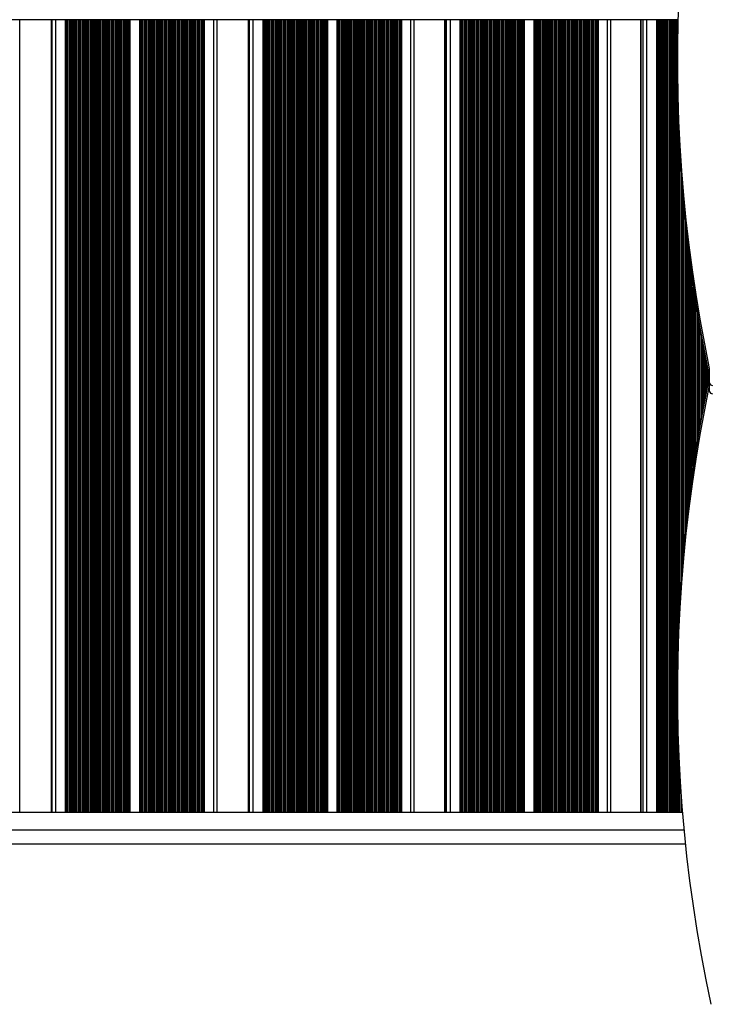
# Model space of a CAD drawing. Units: millimetres. Extents: x 13985 to 42945, y 4621 to 37421.
# Drawn here: x 30405 to 32744, y 27493 to 30832 of the extents above; entities that cross this region are included whole.
import ezdxf

# ---------------------------------------------------------------- set-up
doc = ezdxf.new("R2010")
doc.units = ezdxf.units.MM
doc.header["$LTSCALE"] = 200

msp = doc.modelspace()

# ---------------------------------------------------------------- linework, layer by layer
at = {"color": 7, "linetype": 'Continuous', "lineweight": 25}
for p, q in [((32637.8, 30831.6), (26853, 30831.6)), ((30405.1, 28143.6), (30405.1, 30831.6)), ((30513.1, 30831.6), (30513.1, 28143.6)), ((30559.5, 30831.6), (30559.5, 28143.6)), ((30779.1, 30831.6), (30779.1, 28143.6)), ((30811.4, 30831.6), (30811.4, 28143.6)), ((31030.9, 30831.6), (31030.9, 28143.6)), ((31074.7, 28143.6), (31074.7, 30831.6)), ((31180.7, 30831.6), (31180.7, 28143.6)), ((31229.3, 30831.6), (31229.3, 28143.6)), ((31448.5, 30831.6), (31448.5, 28143.6)), ((31480.7, 30831.6), (31480.7, 28143.6)), ((31699.9, 30831.6), (31699.9, 28143.6)), ((31743.2, 28143.6), (31743.2, 30831.6)), ((31847.1, 30831.6), (31847.1, 28143.6)), ((31897.9, 30831.6), (31897.9, 28143.6)), ((32116.5, 30831.6), (32116.5, 28143.6)), ((32148.6, 30831.6), (32148.6, 28143.6)), ((32367.2, 30831.6), (32367.2, 28143.6)), ((32410, 28143.6), (32410, 30831.6)), ((32511.6, 30831.6), (32511.6, 28143.6)), ((32564.5, 30831.6), (32564.5, 28143.6)), ((32635.7, 30686.8), (32635.7, 30658.5)), ((32744, 29648.9), (32744, 29599.9)), ((32744, 29648.9), (32744, 29620.6)), ((32744, 29620.6), (32744, 29571.6)), ((32744, 29592.3), (32744, 29620.6)), ((32744, 29571.6), (32744, 29599.9)), ((32744, 29592.3), (32744, 29592.3)), ((32635.7, 28582.6), (32635.7, 28554.4)), ((32652.6, 28143.6), (27187.4, 28143.6)), ((32657.9, 28083.6), (26956.3, 28083.6)), ((32662.6, 28035.6), (27083, 28035.6))]:
    msp.add_line(p, q, dxfattribs=at)
at = {"color": 8, "linetype": 'Continuous', "lineweight": 25}
for p, q in [((30513.1, 28143.6), (30513.1, 30831.6)), ((30515, 28143.6), (30515, 30831.6)), ((30527.4, 28143.6), (30527.4, 30831.6)), ((30563.1, 28143.6), (30563.1, 30831.6)), ((30564, 30831.6), (30564, 28143.6)), ((30565.6, 28143.6), (30565.6, 30831.6)), ((30566.3, 30831.6), (30566.3, 28143.6)), ((30568.7, 30831.6), (30568.7, 28143.6)), ((30573.9, 30831.6), (30573.9, 28143.6)), ((30576.2, 28143.6), (30576.2, 30831.6)), ((30576.9, 30831.6), (30576.9, 28143.6)), ((30579.6, 28143.6), (30579.6, 30831.6)), ((30580.3, 30831.6), (30580.3, 28143.6)), ((30582.7, 30831.6), (30582.7, 28143.6)), ((30587.9, 30831.6), (30587.9, 28143.6)), ((30590.2, 28143.6), (30590.2, 30831.6)), ((30590.8, 30831.6), (30590.8, 28143.6)), ((30593.6, 28143.6), (30593.6, 30831.6)), ((30594.3, 30831.6), (30594.3, 28143.6)), ((30596.7, 30831.6), (30596.7, 28143.6)), ((30601.9, 30831.6), (30601.9, 28143.6)), ((30604.2, 28143.6), (30604.2, 30831.6)), ((30604.8, 30831.6), (30604.8, 28143.6)), ((30607.6, 28143.6), (30607.6, 30831.6)), ((30608.2, 30831.6), (30608.2, 28143.6)), ((30610.7, 30831.6), (30610.7, 28143.6)), ((30615.9, 30831.6), (30615.9, 28143.6)), ((30618.2, 28143.6), (30618.2, 30831.6)), ((30618.8, 30831.6), (30618.8, 28143.6)), ((30621.6, 28143.6), (30621.6, 30831.6)), ((30622.2, 30831.6), (30622.2, 28143.6)), ((30624.7, 30831.6), (30624.7, 28143.6)), ((30629.9, 30831.6), (30629.9, 28143.6)), ((30632.2, 28143.6), (30632.2, 30831.6)), ((30632.8, 30831.6), (30632.8, 28143.6)), ((30635.6, 28143.6), (30635.6, 30831.6)), ((30636.2, 30831.6), (30636.2, 28143.6)), ((30638.7, 30831.6), (30638.7, 28143.6)), ((30643.9, 30831.6), (30643.9, 28143.6)), ((30646.2, 28143.6), (30646.2, 30831.6)), ((30646.8, 30831.6), (30646.8, 28143.6)), ((30649.6, 28143.6), (30649.6, 30831.6)), ((30650.2, 30831.6), (30650.2, 28143.6)), ((30652.7, 30831.6), (30652.7, 28143.6)), ((30657.8, 30831.6), (30657.8, 28143.6)), ((30660.2, 28143.6), (30660.2, 30831.6)), ((30660.8, 30831.6), (30660.8, 28143.6)), ((30663.6, 28143.6), (30663.6, 30831.6)), ((30664.2, 30831.6), (30664.2, 28143.6)), ((30666.7, 30831.6), (30666.7, 28143.6)), ((30671.8, 30831.6), (30671.8, 28143.6)), ((30674.2, 28143.6), (30674.2, 30831.6)), ((30674.8, 30831.6), (30674.8, 28143.6)), ((30677.6, 28143.6), (30677.6, 30831.6)), ((30678.2, 30831.6), (30678.2, 28143.6)), ((30680.7, 30831.6), (30680.7, 28143.6)), ((30685.8, 30831.6), (30685.8, 28143.6)), ((30688.2, 28143.6), (30688.2, 30831.6)), ((30688.8, 30831.6), (30688.8, 28143.6)), ((30691.6, 28143.6), (30691.6, 30831.6)), ((30692.2, 30831.6), (30692.2, 28143.6)), ((30694.7, 30831.6), (30694.7, 28143.6)), ((30699.8, 30831.6), (30699.8, 28143.6)), ((30702.1, 28143.6), (30702.1, 30831.6)), ((30702.8, 30831.6), (30702.8, 28143.6)), ((30705.5, 28143.6), (30705.5, 30831.6)), ((30706.2, 30831.6), (30706.2, 28143.6)), ((30708.7, 30831.6), (30708.7, 28143.6)), ((30713.8, 30831.6), (30713.8, 28143.6)), ((30716.1, 28143.6), (30716.1, 30831.6)), ((30716.8, 30831.6), (30716.8, 28143.6)), ((30719.5, 28143.6), (30719.5, 30831.6)), ((30720.2, 30831.6), (30720.2, 28143.6)), ((30722.6, 30831.6), (30722.6, 28143.6)), ((30727.8, 30831.6), (30727.8, 28143.6)), ((30730.1, 28143.6), (30730.1, 30831.6)), ((30730.8, 30831.6), (30730.8, 28143.6)), ((30733.5, 28143.6), (30733.5, 30831.6)), ((30734.2, 30831.6), (30734.2, 28143.6)), ((30736.6, 30831.6), (30736.6, 28143.6)), ((30741.8, 30831.6), (30741.8, 28143.6)), ((30744.1, 28143.6), (30744.1, 30831.6)), ((30744.8, 30831.6), (30744.8, 28143.6)), ((30747.5, 28143.6), (30747.5, 30831.6)), ((30748.2, 30831.6), (30748.2, 28143.6)), ((30750.6, 30831.6), (30750.6, 28143.6)), ((30755.8, 30831.6), (30755.8, 28143.6)), ((30758.1, 28143.6), (30758.1, 30831.6)), ((30758.8, 30831.6), (30758.8, 28143.6)), ((30761.5, 28143.6), (30761.5, 30831.6)), ((30762.2, 30831.6), (30762.2, 28143.6)), ((30764.6, 30831.6), (30764.6, 28143.6)), ((30769.8, 30831.6), (30769.8, 28143.6)), ((30772.1, 28143.6), (30772.1, 30831.6)), ((30772.7, 30831.6), (30772.7, 28143.6)), ((30774.4, 28143.6), (30774.4, 30831.6)), ((30775.3, 30831.6), (30775.3, 28143.6)), ((30814.9, 28143.6), (30814.9, 30831.6)), ((30815.9, 30831.6), (30815.9, 28143.6)), ((30817.5, 28143.6), (30817.5, 30831.6)), ((30818.1, 30831.6), (30818.1, 28143.6)), ((30820.6, 30831.6), (30820.6, 28143.6)), ((30825.8, 30831.6), (30825.8, 28143.6)), ((30828.1, 28143.6), (30828.1, 30831.6)), ((30828.7, 30831.6), (30828.7, 28143.6)), ((30831.5, 28143.6), (30831.5, 30831.6)), ((30832.1, 30831.6), (30832.1, 28143.6)), ((30834.6, 30831.6), (30834.6, 28143.6)), ((30839.8, 30831.6), (30839.8, 28143.6)), ((30842.1, 28143.6), (30842.1, 30831.6)), ((30842.7, 30831.6), (30842.7, 28143.6)), ((30845.5, 28143.6), (30845.5, 30831.6)), ((30846.1, 30831.6), (30846.1, 28143.6)), ((30848.6, 30831.6), (30848.6, 28143.6)), ((30853.7, 30831.6), (30853.7, 28143.6)), ((30856.1, 28143.6), (30856.1, 30831.6)), ((30856.7, 30831.6), (30856.7, 28143.6)), ((30859.5, 28143.6), (30859.5, 30831.6)), ((30860.1, 30831.6), (30860.1, 28143.6)), ((30862.6, 30831.6), (30862.6, 28143.6)), ((30867.7, 30831.6), (30867.7, 28143.6)), ((30870.1, 28143.6), (30870.1, 30831.6)), ((30870.7, 30831.6), (30870.7, 28143.6)), ((30873.5, 28143.6), (30873.5, 30831.6)), ((30874.1, 30831.6), (30874.1, 28143.6)), ((30876.6, 30831.6), (30876.6, 28143.6)), ((30881.7, 30831.6), (30881.7, 28143.6)), ((30884.1, 28143.6), (30884.1, 30831.6)), ((30884.7, 30831.6), (30884.7, 28143.6)), ((30887.5, 28143.6), (30887.5, 30831.6)), ((30888.1, 30831.6), (30888.1, 28143.6)), ((30890.6, 30831.6), (30890.6, 28143.6)), ((30895.7, 30831.6), (30895.7, 28143.6)), ((30898.1, 28143.6), (30898.1, 30831.6)), ((30898.7, 30831.6), (30898.7, 28143.6)), ((30901.4, 28143.6), (30901.4, 30831.6)), ((30902.1, 30831.6), (30902.1, 28143.6)), ((30904.6, 30831.6), (30904.6, 28143.6)), ((30909.7, 30831.6), (30909.7, 28143.6)), ((30912, 28143.6), (30912, 30831.6)), ((30912.7, 30831.6), (30912.7, 28143.6)), ((30915.4, 28143.6), (30915.4, 30831.6)), ((30916.1, 30831.6), (30916.1, 28143.6)), ((30918.6, 30831.6), (30918.6, 28143.6)), ((30923.7, 30831.6), (30923.7, 28143.6)), ((30926, 28143.6), (30926, 30831.6)), ((30926.7, 30831.6), (30926.7, 28143.6)), ((30929.4, 28143.6), (30929.4, 30831.6)), ((30930.1, 30831.6), (30930.1, 28143.6)), ((30932.5, 30831.6), (30932.5, 28143.6)), ((30937.7, 30831.6), (30937.7, 28143.6)), ((30940, 28143.6), (30940, 30831.6)), ((30940.7, 30831.6), (30940.7, 28143.6)), ((30943.4, 28143.6), (30943.4, 30831.6)), ((30944.1, 30831.6), (30944.1, 28143.6)), ((30946.5, 30831.6), (30946.5, 28143.6)), ((30951.7, 30831.6), (30951.7, 28143.6)), ((30954, 28143.6), (30954, 30831.6)), ((30954.7, 30831.6), (30954.7, 28143.6)), ((30957.4, 28143.6), (30957.4, 30831.6)), ((30958.1, 30831.6), (30958.1, 28143.6)), ((30960.5, 30831.6), (30960.5, 28143.6)), ((30965.7, 30831.6), (30965.7, 28143.6)), ((30968, 28143.6), (30968, 30831.6)), ((30968.7, 30831.6), (30968.7, 28143.6)), ((30971.4, 28143.6), (30971.4, 30831.6)), ((30972.1, 30831.6), (30972.1, 28143.6)), ((30974.5, 30831.6), (30974.5, 28143.6)), ((30979.7, 30831.6), (30979.7, 28143.6)), ((30982, 28143.6), (30982, 30831.6)), ((30982.6, 30831.6), (30982.6, 28143.6)), ((30985.4, 28143.6), (30985.4, 30831.6)), ((30986.1, 30831.6), (30986.1, 28143.6)), ((30988.5, 30831.6), (30988.5, 28143.6)), ((30993.7, 30831.6), (30993.7, 28143.6)), ((30996, 28143.6), (30996, 30831.6)), ((30996.6, 30831.6), (30996.6, 28143.6)), ((30999.4, 28143.6), (30999.4, 30831.6)), ((31000, 30831.6), (31000, 28143.6)), ((31002.5, 30831.6), (31002.5, 28143.6)), ((31007.7, 30831.6), (31007.7, 28143.6)), ((31010, 28143.6), (31010, 30831.6)), ((31010.6, 30831.6), (31010.6, 28143.6)), ((31013.4, 28143.6), (31013.4, 30831.6)), ((31014, 30831.6), (31014, 28143.6)), ((31016.5, 30831.6), (31016.5, 28143.6)), ((31021.7, 30831.6), (31021.7, 28143.6)), ((31024, 28143.6), (31024, 30831.6)), ((31024.6, 30831.6), (31024.6, 28143.6)), ((31026.2, 28143.6), (31026.2, 30831.6)), ((31027.2, 30831.6), (31027.2, 28143.6)), ((31063.1, 28143.6), (31063.1, 30831.6)), ((31180.7, 28143.6), (31180.7, 30831.6)), ((31184.4, 28143.6), (31184.4, 30831.6)), ((31197.2, 28143.6), (31197.2, 30831.6)), ((31232.8, 28143.6), (31232.8, 30831.6)), ((31233.7, 30831.6), (31233.7, 28143.6)), ((31235.3, 28143.6), (31235.3, 30831.6)), ((31235.9, 30831.6), (31235.9, 28143.6)), ((31238.5, 30831.6), (31238.5, 28143.6)), ((31243.6, 30831.6), (31243.6, 28143.6)), ((31245.9, 28143.6), (31245.9, 30831.6)), ((31246.5, 30831.6), (31246.5, 28143.6)), ((31249.2, 28143.6), (31249.2, 30831.6)), ((31249.9, 30831.6), (31249.9, 28143.6)), ((31252.4, 30831.6), (31252.4, 28143.6)), ((31257.6, 30831.6), (31257.6, 28143.6)), ((31259.8, 28143.6), (31259.8, 30831.6)), ((31260.5, 30831.6), (31260.5, 28143.6)), ((31263.2, 28143.6), (31263.2, 30831.6)), ((31263.9, 30831.6), (31263.9, 28143.6)), ((31266.4, 30831.6), (31266.4, 28143.6)), ((31271.5, 30831.6), (31271.5, 28143.6)), ((31273.8, 28143.6), (31273.8, 30831.6)), ((31274.4, 30831.6), (31274.4, 28143.6)), ((31277.2, 28143.6), (31277.2, 30831.6)), ((31277.8, 30831.6), (31277.8, 28143.6)), ((31280.4, 30831.6), (31280.4, 28143.6)), ((31285.5, 30831.6), (31285.5, 28143.6)), ((31287.8, 28143.6), (31287.8, 30831.6)), ((31288.4, 30831.6), (31288.4, 28143.6)), ((31291.2, 28143.6), (31291.2, 30831.6)), ((31291.8, 30831.6), (31291.8, 28143.6)), ((31294.3, 30831.6), (31294.3, 28143.6)), ((31299.5, 30831.6), (31299.5, 28143.6)), ((31301.7, 28143.6), (31301.7, 30831.6)), ((31302.4, 30831.6), (31302.4, 28143.6)), ((31305.1, 28143.6), (31305.1, 30831.6)), ((31305.8, 30831.6), (31305.8, 28143.6)), ((31308.3, 30831.6), (31308.3, 28143.6)), ((31313.5, 30831.6), (31313.5, 28143.6)), ((31315.7, 28143.6), (31315.7, 30831.6)), ((31316.3, 30831.6), (31316.3, 28143.6)), ((31319.1, 28143.6), (31319.1, 30831.6)), ((31319.8, 30831.6), (31319.8, 28143.6)), ((31322.3, 30831.6), (31322.3, 28143.6)), ((31327.4, 30831.6), (31327.4, 28143.6)), ((31329.7, 28143.6), (31329.7, 30831.6)), ((31330.3, 30831.6), (31330.3, 28143.6)), ((31333.1, 28143.6), (31333.1, 30831.6)), ((31333.7, 30831.6), (31333.7, 28143.6)), ((31336.2, 30831.6), (31336.2, 28143.6)), ((31341.4, 30831.6), (31341.4, 28143.6)), ((31343.6, 28143.6), (31343.6, 30831.6)), ((31344.3, 30831.6), (31344.3, 28143.6)), ((31347, 28143.6), (31347, 30831.6)), ((31347.7, 30831.6), (31347.7, 28143.6)), ((31350.2, 30831.6), (31350.2, 28143.6)), ((31355.4, 30831.6), (31355.4, 28143.6)), ((31357.6, 28143.6), (31357.6, 30831.6)), ((31358.2, 30831.6), (31358.2, 28143.6)), ((31361, 28143.6), (31361, 30831.6)), ((31361.7, 30831.6), (31361.7, 28143.6)), ((31364.2, 30831.6), (31364.2, 28143.6)), ((31369.3, 30831.6), (31369.3, 28143.6)), ((31371.6, 28143.6), (31371.6, 30831.6)), ((31372.2, 30831.6), (31372.2, 28143.6)), ((31375, 28143.6), (31375, 30831.6)), ((31375.6, 30831.6), (31375.6, 28143.6)), ((31378.2, 30831.6), (31378.2, 28143.6)), ((31383.3, 30831.6), (31383.3, 28143.6)), ((31385.6, 28143.6), (31385.6, 30831.6)), ((31386.2, 30831.6), (31386.2, 28143.6)), ((31388.9, 28143.6), (31388.9, 30831.6)), ((31389.6, 30831.6), (31389.6, 28143.6)), ((31392.1, 30831.6), (31392.1, 28143.6)), ((31397.3, 30831.6), (31397.3, 28143.6)), ((31399.5, 28143.6), (31399.5, 30831.6)), ((31400.2, 30831.6), (31400.2, 28143.6)), ((31402.9, 28143.6), (31402.9, 30831.6)), ((31403.6, 30831.6), (31403.6, 28143.6)), ((31406.1, 30831.6), (31406.1, 28143.6)), ((31411.2, 30831.6), (31411.2, 28143.6)), ((31413.5, 28143.6), (31413.5, 30831.6)), ((31414.1, 30831.6), (31414.1, 28143.6)), ((31416.9, 28143.6), (31416.9, 30831.6)), ((31417.5, 30831.6), (31417.5, 28143.6)), ((31420.1, 30831.6), (31420.1, 28143.6)), ((31425.2, 30831.6), (31425.2, 28143.6)), ((31427.5, 28143.6), (31427.5, 30831.6)), ((31428.1, 30831.6), (31428.1, 28143.6)), ((31430.8, 28143.6), (31430.8, 30831.6)), ((31431.5, 30831.6), (31431.5, 28143.6)), ((31434, 30831.6), (31434, 28143.6)), ((31439.2, 30831.6), (31439.2, 28143.6)), ((31441.4, 28143.6), (31441.4, 30831.6)), ((31442.1, 30831.6), (31442.1, 28143.6)), ((31443.7, 28143.6), (31443.7, 30831.6)), ((31444.7, 30831.6), (31444.7, 28143.6)), ((31484.2, 28143.6), (31484.2, 30831.6)), ((31485.1, 30831.6), (31485.1, 28143.6)), ((31486.7, 28143.6), (31486.7, 30831.6)), ((31487.4, 30831.6), (31487.4, 28143.6)), ((31489.9, 30831.6), (31489.9, 28143.6)), ((31495.1, 30831.6), (31495.1, 28143.6)), ((31497.3, 28143.6), (31497.3, 30831.6)), ((31498, 30831.6), (31498, 28143.6)), ((31500.7, 28143.6), (31500.7, 30831.6)), ((31501.4, 30831.6), (31501.4, 28143.6)), ((31503.9, 30831.6), (31503.9, 28143.6)), ((31509, 30831.6), (31509, 28143.6)), ((31511.3, 28143.6), (31511.3, 30831.6)), ((31511.9, 30831.6), (31511.9, 28143.6)), ((31514.7, 28143.6), (31514.7, 30831.6)), ((31515.3, 30831.6), (31515.3, 28143.6)), ((31517.9, 30831.6), (31517.9, 28143.6)), ((31523, 30831.6), (31523, 28143.6)), ((31525.3, 28143.6), (31525.3, 30831.6)), ((31525.9, 30831.6), (31525.9, 28143.6)), ((31528.6, 28143.6), (31528.6, 30831.6)), ((31529.3, 30831.6), (31529.3, 28143.6)), ((31531.8, 30831.6), (31531.8, 28143.6)), ((31537, 30831.6), (31537, 28143.6)), ((31539.2, 28143.6), (31539.2, 30831.6)), ((31539.9, 30831.6), (31539.9, 28143.6)), ((31542.6, 28143.6), (31542.6, 30831.6)), ((31543.3, 30831.6), (31543.3, 28143.6)), ((31545.8, 30831.6), (31545.8, 28143.6)), ((31550.9, 30831.6), (31550.9, 28143.6)), ((31553.2, 28143.6), (31553.2, 30831.6)), ((31553.8, 30831.6), (31553.8, 28143.6)), ((31556.6, 28143.6), (31556.6, 30831.6)), ((31557.2, 30831.6), (31557.2, 28143.6)), ((31559.8, 30831.6), (31559.8, 28143.6)), ((31564.9, 30831.6), (31564.9, 28143.6)), ((31567.2, 28143.6), (31567.2, 30831.6)), ((31567.8, 30831.6), (31567.8, 28143.6)), ((31570.6, 28143.6), (31570.6, 30831.6)), ((31571.2, 30831.6), (31571.2, 28143.6)), ((31573.7, 30831.6), (31573.7, 28143.6)), ((31578.9, 30831.6), (31578.9, 28143.6)), ((31581.1, 28143.6), (31581.1, 30831.6)), ((31581.8, 30831.6), (31581.8, 28143.6)), ((31584.5, 28143.6), (31584.5, 30831.6)), ((31585.2, 30831.6), (31585.2, 28143.6)), ((31587.7, 30831.6), (31587.7, 28143.6)), ((31592.9, 30831.6), (31592.9, 28143.6)), ((31595.1, 28143.6), (31595.1, 30831.6)), ((31595.7, 30831.6), (31595.7, 28143.6)), ((31598.5, 28143.6), (31598.5, 30831.6)), ((31599.2, 30831.6), (31599.2, 28143.6)), ((31601.7, 30831.6), (31601.7, 28143.6)), ((31606.8, 30831.6), (31606.8, 28143.6)), ((31609.1, 28143.6), (31609.1, 30831.6)), ((31609.7, 30831.6), (31609.7, 28143.6)), ((31612.5, 28143.6), (31612.5, 30831.6)), ((31613.1, 30831.6), (31613.1, 28143.6)), ((31615.6, 30831.6), (31615.6, 28143.6)), ((31620.8, 30831.6), (31620.8, 28143.6)), ((31623.1, 28143.6), (31623.1, 30831.6)), ((31623.7, 30831.6), (31623.7, 28143.6)), ((31626.4, 28143.6), (31626.4, 30831.6)), ((31627.1, 30831.6), (31627.1, 28143.6)), ((31629.6, 30831.6), (31629.6, 28143.6)), ((31634.8, 30831.6), (31634.8, 28143.6)), ((31637, 28143.6), (31637, 30831.6)), ((31637.6, 30831.6), (31637.6, 28143.6)), ((31640.4, 28143.6), (31640.4, 30831.6)), ((31641.1, 30831.6), (31641.1, 28143.6)), ((31643.6, 30831.6), (31643.6, 28143.6)), ((31648.7, 30831.6), (31648.7, 28143.6)), ((31651, 28143.6), (31651, 30831.6)), ((31651.6, 30831.6), (31651.6, 28143.6)), ((31654.4, 28143.6), (31654.4, 30831.6)), ((31655, 30831.6), (31655, 28143.6)), ((31657.6, 30831.6), (31657.6, 28143.6)), ((31662.7, 30831.6), (31662.7, 28143.6)), ((31665, 28143.6), (31665, 30831.6)), ((31665.6, 30831.6), (31665.6, 28143.6)), ((31668.3, 28143.6), (31668.3, 30831.6)), ((31669, 30831.6), (31669, 28143.6)), ((31671.5, 30831.6), (31671.5, 28143.6)), ((31676.7, 30831.6), (31676.7, 28143.6)), ((31678.9, 28143.6), (31678.9, 30831.6)), ((31679.6, 30831.6), (31679.6, 28143.6)), ((31682.3, 28143.6), (31682.3, 30831.6)), ((31683, 30831.6), (31683, 28143.6)), ((31685.5, 30831.6), (31685.5, 28143.6)), ((31690.6, 30831.6), (31690.6, 28143.6)), ((31692.9, 28143.6), (31692.9, 30831.6)), ((31693.5, 30831.6), (31693.5, 28143.6)), ((31695.2, 28143.6), (31695.2, 30831.6)), ((31696.1, 30831.6), (31696.1, 28143.6)), ((31732, 28143.6), (31732, 30831.6)), ((31847.2, 28143.6), (31847.2, 30831.6)), ((31852.7, 28143.6), (31852.7, 30831.6)), ((31865.9, 28143.6), (31865.9, 30831.6)), ((31901.2, 28143.6), (31901.2, 30831.6)), ((31902.1, 30831.6), (31902.1, 28143.6)), ((31903.7, 28143.6), (31903.7, 30831.6)), ((31904.4, 30831.6), (31904.4, 28143.6)), ((31907, 30831.6), (31907, 28143.6)), ((31912.1, 30831.6), (31912.1, 28143.6)), ((31914.3, 28143.6), (31914.3, 30831.6)), ((31914.9, 30831.6), (31914.9, 28143.6)), ((31917.7, 28143.6), (31917.7, 30831.6)), ((31918.3, 30831.6), (31918.3, 28143.6)), ((31920.9, 30831.6), (31920.9, 28143.6)), ((31926, 30831.6), (31926, 28143.6)), ((31928.2, 28143.6), (31928.2, 30831.6)), ((31928.8, 30831.6), (31928.8, 28143.6)), ((31931.6, 28143.6), (31931.6, 30831.6)), ((31932.2, 30831.6), (31932.2, 28143.6)), ((31934.8, 30831.6), (31934.8, 28143.6)), ((31940, 30831.6), (31940, 28143.6)), ((31942.1, 28143.6), (31942.1, 30831.6)), ((31942.8, 30831.6), (31942.8, 28143.6)), ((31945.5, 28143.6), (31945.5, 30831.6)), ((31946.2, 30831.6), (31946.2, 28143.6)), ((31948.8, 30831.6), (31948.8, 28143.6)), ((31953.9, 30831.6), (31953.9, 28143.6)), ((31956.1, 28143.6), (31956.1, 30831.6)), ((31956.7, 30831.6), (31956.7, 28143.6)), ((31959.4, 28143.6), (31959.4, 30831.6)), ((31960.1, 30831.6), (31960.1, 28143.6)), ((31962.7, 30831.6), (31962.7, 28143.6)), ((31967.8, 30831.6), (31967.8, 28143.6)), ((31970, 28143.6), (31970, 30831.6)), ((31970.6, 30831.6), (31970.6, 28143.6)), ((31973.4, 28143.6), (31973.4, 30831.6)), ((31974, 30831.6), (31974, 28143.6)), ((31976.6, 30831.6), (31976.6, 28143.6)), ((31981.8, 30831.6), (31981.8, 28143.6)), ((31983.9, 28143.6), (31983.9, 30831.6)), ((31984.6, 30831.6), (31984.6, 28143.6)), ((31987.3, 28143.6), (31987.3, 30831.6)), ((31988, 30831.6), (31988, 28143.6)), ((31990.6, 30831.6), (31990.6, 28143.6)), ((31995.7, 30831.6), (31995.7, 28143.6)), ((31997.9, 28143.6), (31997.9, 30831.6)), ((31998.5, 30831.6), (31998.5, 28143.6)), ((32001.2, 28143.6), (32001.2, 30831.6)), ((32001.9, 30831.6), (32001.9, 28143.6)), ((32004.5, 30831.6), (32004.5, 28143.6)), ((32009.6, 30831.6), (32009.6, 28143.6)), ((32011.8, 28143.6), (32011.8, 30831.6)), ((32012.4, 30831.6), (32012.4, 28143.6)), ((32015.2, 28143.6), (32015.2, 30831.6)), ((32015.8, 30831.6), (32015.8, 28143.6)), ((32018.4, 30831.6), (32018.4, 28143.6)), ((32023.6, 30831.6), (32023.6, 28143.6)), ((32025.7, 28143.6), (32025.7, 30831.6)), ((32026.4, 30831.6), (32026.4, 28143.6)), ((32029.1, 28143.6), (32029.1, 30831.6)), ((32029.8, 30831.6), (32029.8, 28143.6)), ((32032.4, 30831.6), (32032.4, 28143.6)), ((32037.5, 30831.6), (32037.5, 28143.6)), ((32039.7, 28143.6), (32039.7, 30831.6)), ((32040.3, 30831.6), (32040.3, 28143.6)), ((32043, 28143.6), (32043, 30831.6)), ((32043.7, 30831.6), (32043.7, 28143.6)), ((32046.3, 30831.6), (32046.3, 28143.6)), ((32051.4, 30831.6), (32051.4, 28143.6)), ((32053.6, 28143.6), (32053.6, 30831.6)), ((32054.2, 30831.6), (32054.2, 28143.6)), ((32057, 28143.6), (32057, 30831.6)), ((32057.6, 30831.6), (32057.6, 28143.6)), ((32060.2, 30831.6), (32060.2, 28143.6)), ((32065.3, 30831.6), (32065.3, 28143.6)), ((32067.5, 28143.6), (32067.5, 30831.6)), ((32068.1, 30831.6), (32068.1, 28143.6)), ((32070.9, 28143.6), (32070.9, 30831.6)), ((32071.6, 30831.6), (32071.6, 28143.6)), ((32074.1, 30831.6), (32074.1, 28143.6)), ((32079.3, 30831.6), (32079.3, 28143.6)), ((32081.5, 28143.6), (32081.5, 30831.6)), ((32082.1, 30831.6), (32082.1, 28143.6)), ((32084.8, 28143.6), (32084.8, 30831.6)), ((32085.5, 30831.6), (32085.5, 28143.6)), ((32088.1, 30831.6), (32088.1, 28143.6)), ((32093.2, 30831.6), (32093.2, 28143.6)), ((32095.4, 28143.6), (32095.4, 30831.6)), ((32096, 30831.6), (32096, 28143.6)), ((32098.8, 28143.6), (32098.8, 30831.6)), ((32099.4, 30831.6), (32099.4, 28143.6)), ((32102, 30831.6), (32102, 28143.6)), ((32107.1, 30831.6), (32107.1, 28143.6)), ((32109.3, 28143.6), (32109.3, 30831.6)), ((32109.9, 30831.6), (32109.9, 28143.6)), ((32111.6, 28143.6), (32111.6, 30831.6)), ((32112.6, 30831.6), (32112.6, 28143.6)), ((32152, 28143.6), (32152, 30831.6)), ((32152.9, 30831.6), (32152.9, 28143.6)), ((32154.5, 28143.6), (32154.5, 30831.6)), ((32155.2, 30831.6), (32155.2, 28143.6)), ((32157.7, 30831.6), (32157.7, 28143.6)), ((32162.9, 30831.6), (32162.9, 28143.6)), ((32165.1, 28143.6), (32165.1, 30831.6)), ((32165.7, 30831.6), (32165.7, 28143.6)), ((32168.4, 28143.6), (32168.4, 30831.6)), ((32169.1, 30831.6), (32169.1, 28143.6)), ((32171.7, 30831.6), (32171.7, 28143.6)), ((32176.8, 30831.6), (32176.8, 28143.6)), ((32179, 28143.6), (32179, 30831.6)), ((32179.6, 30831.6), (32179.6, 28143.6)), ((32182.4, 28143.6), (32182.4, 30831.6)), ((32183, 30831.6), (32183, 28143.6)), ((32185.6, 30831.6), (32185.6, 28143.6)), ((32190.7, 30831.6), (32190.7, 28143.6)), ((32192.9, 28143.6), (32192.9, 30831.6)), ((32193.5, 30831.6), (32193.5, 28143.6)), ((32196.3, 28143.6), (32196.3, 30831.6)), ((32197, 30831.6), (32197, 28143.6)), ((32199.5, 30831.6), (32199.5, 28143.6)), ((32204.7, 30831.6), (32204.7, 28143.6)), ((32206.9, 28143.6), (32206.9, 30831.6)), ((32207.5, 30831.6), (32207.5, 28143.6)), ((32210.2, 28143.6), (32210.2, 30831.6)), ((32210.9, 30831.6), (32210.9, 28143.6)), ((32213.5, 30831.6), (32213.5, 28143.6)), ((32218.6, 30831.6), (32218.6, 28143.6)), ((32220.8, 28143.6), (32220.8, 30831.6)), ((32221.4, 30831.6), (32221.4, 28143.6)), ((32224.2, 28143.6), (32224.2, 30831.6)), ((32224.8, 30831.6), (32224.8, 28143.6)), ((32227.4, 30831.6), (32227.4, 28143.6)), ((32232.5, 30831.6), (32232.5, 28143.6)), ((32234.7, 28143.6), (32234.7, 30831.6)), ((32235.3, 30831.6), (32235.3, 28143.6)), ((32238.1, 28143.6), (32238.1, 30831.6)), ((32238.7, 30831.6), (32238.7, 28143.6)), ((32241.3, 30831.6), (32241.3, 28143.6)), ((32246.5, 30831.6), (32246.5, 28143.6)), ((32248.6, 28143.6), (32248.6, 30831.6)), ((32249.3, 30831.6), (32249.3, 28143.6)), ((32252, 28143.6), (32252, 30831.6)), ((32252.7, 30831.6), (32252.7, 28143.6)), ((32255.3, 30831.6), (32255.3, 28143.6)), ((32260.4, 30831.6), (32260.4, 28143.6)), ((32262.6, 28143.6), (32262.6, 30831.6)), ((32263.2, 30831.6), (32263.2, 28143.6)), ((32265.9, 28143.6), (32265.9, 30831.6)), ((32266.6, 30831.6), (32266.6, 28143.6)), ((32269.2, 30831.6), (32269.2, 28143.6)), ((32274.3, 30831.6), (32274.3, 28143.6)), ((32276.5, 28143.6), (32276.5, 30831.6)), ((32277.1, 30831.6), (32277.1, 28143.6)), ((32279.9, 28143.6), (32279.9, 30831.6)), ((32280.5, 30831.6), (32280.5, 28143.6)), ((32283.1, 30831.6), (32283.1, 28143.6)), ((32288.3, 30831.6), (32288.3, 28143.6)), ((32290.4, 28143.6), (32290.4, 30831.6)), ((32291.1, 30831.6), (32291.1, 28143.6)), ((32293.8, 28143.6), (32293.8, 30831.6)), ((32294.5, 30831.6), (32294.5, 28143.6)), ((32297.1, 30831.6), (32297.1, 28143.6)), ((32302.2, 30831.6), (32302.2, 28143.6)), ((32304.4, 28143.6), (32304.4, 30831.6)), ((32305, 30831.6), (32305, 28143.6)), ((32307.7, 28143.6), (32307.7, 30831.6)), ((32308.4, 30831.6), (32308.4, 28143.6)), ((32311, 30831.6), (32311, 28143.6)), ((32316.1, 30831.6), (32316.1, 28143.6)), ((32318.3, 28143.6), (32318.3, 30831.6)), ((32318.9, 30831.6), (32318.9, 28143.6)), ((32321.7, 28143.6), (32321.7, 30831.6)), ((32322.3, 30831.6), (32322.3, 28143.6)), ((32324.9, 30831.6), (32324.9, 28143.6)), ((32330.1, 30831.6), (32330.1, 28143.6)), ((32332.2, 28143.6), (32332.2, 30831.6)), ((32332.9, 30831.6), (32332.9, 28143.6)), ((32335.6, 28143.6), (32335.6, 30831.6)), ((32336.3, 30831.6), (32336.3, 28143.6)), ((32338.9, 30831.6), (32338.9, 28143.6)), ((32344, 30831.6), (32344, 28143.6)), ((32346.2, 28143.6), (32346.2, 30831.6)), ((32346.8, 30831.6), (32346.8, 28143.6)), ((32349.5, 28143.6), (32349.5, 30831.6)), ((32350.2, 30831.6), (32350.2, 28143.6)), ((32352.8, 30831.6), (32352.8, 28143.6)), ((32357.9, 30831.6), (32357.9, 28143.6)), ((32360.1, 28143.6), (32360.1, 30831.6)), ((32360.7, 30831.6), (32360.7, 28143.6)), ((32362.3, 28143.6), (32362.3, 30831.6)), ((32363.3, 30831.6), (32363.3, 28143.6)), ((32399.2, 28143.6), (32399.2, 30831.6)), ((32511.8, 28143.6), (32511.8, 30831.6)), ((32519.1, 28143.6), (32519.1, 30831.6)), ((32532.6, 28143.6), (32532.6, 30831.6)), ((32567.8, 28143.6), (32567.8, 30831.6)), ((32568.6, 30831.6), (32568.6, 28143.6)), ((32570.2, 28143.6), (32570.2, 30831.6)), ((32570.9, 30831.6), (32570.9, 28143.6)), ((32573.5, 30831.6), (32573.5, 28143.6)), ((32578.7, 30831.6), (32578.7, 28143.6)), ((32580.8, 28143.6), (32580.8, 30831.6)), ((32581.4, 30831.6), (32581.4, 28143.6)), ((32584.1, 28143.6), (32584.1, 30831.6)), ((32584.8, 30831.6), (32584.8, 28143.6)), ((32587.4, 30831.6), (32587.4, 28143.6)), ((32592.5, 30831.6), (32592.5, 28143.6)), ((32594.6, 28143.6), (32594.6, 30831.6)), ((32595.2, 30831.6), (32595.2, 28143.6)), ((32598, 28143.6), (32598, 30831.6)), ((32598.7, 30831.6), (32598.7, 28143.6)), ((32601.3, 30831.6), (32601.3, 28143.6)), ((32606.4, 30831.6), (32606.4, 28143.6)), ((32608.5, 28143.6), (32608.5, 30831.6)), ((32609.1, 30831.6), (32609.1, 28143.6)), ((32611.9, 28143.6), (32611.9, 30831.6)), ((32612.5, 30831.6), (32612.5, 28143.6)), ((32615.2, 30831.6), (32615.2, 28143.6)), ((32620.3, 30831.6), (32620.3, 28143.6)), ((32622.4, 28143.6), (32622.4, 30831.6)), ((32623, 30831.6), (32623, 28143.6)), ((32625.7, 28143.6), (32625.7, 30831.6)), ((32626.4, 30831.6), (32626.4, 28143.6)), ((32629, 30831.6), (32629, 28143.6)), ((32634.2, 30831.6), (32634.2, 28143.6)), ((32636.3, 30764), (32636.3, 30831.6)), ((32636.9, 30831.6), (32636.9, 30796.6)), ((32636.3, 28659.9), (32636.3, 30581.3)), ((32636.9, 30548.7), (32636.9, 28692.4)), ((32639.6, 28781.2), (32639.6, 30460)), ((32640.3, 30443.8), (32640.3, 28797.4)), ((32642.9, 30389.3), (32642.9, 28851.9)), ((32648, 30307), (32648, 28934.2)), ((32650.1, 28963), (32650.1, 30278.2)), ((32650.8, 30270.3), (32650.8, 28970.9)), ((32653.5, 29004.6), (32653.5, 30236.6)), ((32654.2, 30228.7), (32654.2, 29012.4)), ((32656.8, 30199.1), (32656.8, 29042.1)), ((32661.9, 30146.5), (32661.9, 29094.6)), ((32664, 29114.7), (32664, 30126.4)), ((32664.6, 30120.7), (32664.6, 29120.4)), ((32667.4, 29145.2), (32667.4, 30096)), ((32668, 30090), (32668, 29151.1)), ((32670.7, 30067.4), (32670.7, 29173.8)), ((32675.8, 30025.7), (32675.8, 29215.4)), ((32677.9, 29231.8), (32677.9, 30009.3)), ((32678.5, 30004.7), (32678.5, 29236.5)), ((32681.2, 29257), (32681.2, 29984.2)), ((32681.9, 29979.3), (32681.9, 29261.9)), ((32684.6, 29960.2), (32684.6, 29281)), ((32689.7, 29924.7), (32689.7, 29316.5)), ((32691.8, 29330.7), (32691.8, 29910.5)), ((32692.4, 29906.5), (32692.4, 29334.7)), ((32695.1, 29352.6), (32695.1, 29888.6)), ((32695.8, 29884.3), (32695.8, 29356.9)), ((32698.4, 29867.5), (32698.4, 29373.6)), ((32703.6, 29836), (32703.6, 29405.1)), ((32705.7, 29417.8), (32705.7, 29823.4)), ((32706.3, 29819.8), (32706.3, 29421.4)), ((32709, 29437.4), (32709, 29803.7)), ((32709.7, 29799.9), (32709.7, 29441.3)), ((32712.3, 29784.7), (32712.3, 29456.4)), ((32717.4, 29756.2), (32717.4, 29485)), ((32719.5, 29496.5), (32719.5, 29744.7)), ((32720.1, 29741.4), (32720.1, 29499.8)), ((32722.9, 29514.5), (32722.9, 29726.7)), ((32723.6, 29723.1), (32723.6, 29518)), ((32726.2, 29709.2), (32726.2, 29531.9)), ((32731.3, 29682.9), (32731.3, 29558.2)), ((32733.4, 29568.9), (32733.4, 29672.3)), ((32734, 29669.2), (32734, 29571.9)), ((32736.8, 29585.5), (32736.8, 29655.6)), ((32737.4, 29652.3), (32737.4, 29588.8)), ((32740.1, 29639.4), (32740.1, 29601.7)), ((32636.3, 28143.6), (32636.3, 28477.1)), ((32636.9, 28444.6), (32636.9, 28143.6)), ((32639.6, 28143.6), (32639.6, 28355.9)), ((32640.3, 28339.6), (32640.3, 28143.6)), ((32642.9, 28285.1), (32642.9, 28143.6)), ((32648, 28202.8), (32648, 28143.6)), ((32650.1, 28143.6), (32650.1, 28174)), ((32650.8, 28166.1), (32650.8, 28143.6))]:
    msp.add_line(p, q, dxfattribs=at)
at = {"color": 7, "linetype": 'Continuous', "lineweight": 25, "flags": 128}
for points in [[(32640.6, 30909.4), (32637.6, 30825.2), (32636, 30740.9), (32635.8, 30656.6), (32637, 30572.3), (32639.6, 30488), (32643.7, 30403.8), (32649.2, 30319.6), (32656.1, 30235.5), (32664.4, 30151.4), (32674.1, 30067.4), (32685.3, 29983.4), (32697.8, 29899.6), (32711.8, 29815.9), (32727.2, 29732.3), (32744, 29648.9)], [(32635.7, 30658.5), (32635.8, 30628.3), (32637, 30544), (32639.6, 30459.8), (32643.7, 30375.5), (32649.2, 30291.3), (32656.1, 30207.2), (32664.4, 30123.1), (32674.1, 30039.1), (32685.3, 29955.1), (32697.8, 29871.3), (32711.8, 29787.6), (32727.2, 29704), (32744, 29620.6)], [(32744, 29620.6), (32727.2, 29537.1), (32711.8, 29453.5), (32697.8, 29369.8), (32685.3, 29286), (32674.1, 29202.1), (32664.4, 29118.1), (32656.1, 29034), (32649.2, 28949.8), (32643.7, 28865.6), (32639.6, 28781.4), (32637, 28697.1), (32635.8, 28612.8), (32635.7, 28582.6)], [(32744, 29592.3), (32727.2, 29508.8), (32711.8, 29425.3), (32697.8, 29341.5), (32685.3, 29257.7), (32674.1, 29173.8), (32664.4, 29089.8), (32656.1, 29005.7), (32649.2, 28921.6), (32643.7, 28837.4), (32639.6, 28753.1), (32637, 28668.8), (32635.8, 28584.6), (32636, 28500.3), (32637.6, 28416), (32640.6, 28331.7), (32645.1, 28247.5), (32651, 28163.3), (32658.3, 28079.2), (32667, 27995.1), (32677.1, 27911.1), (32688.7, 27827.2), (32701.7, 27743.4), (32716, 27659.8), (32731.8, 27576.2), (32749, 27492.8)]]:
    msp.add_lwpolyline(points, dxfattribs=at)
at = {"color": 7, "linetype": 'Continuous', "lineweight": 25}
for centre in [(32754.1, 29601.6), (32754.1, 29573.4)]:
    msp.add_arc(centre, 10.2, 190.1052, 273.0117, dxfattribs=at)

doc.saveas('drawing.dxf')
